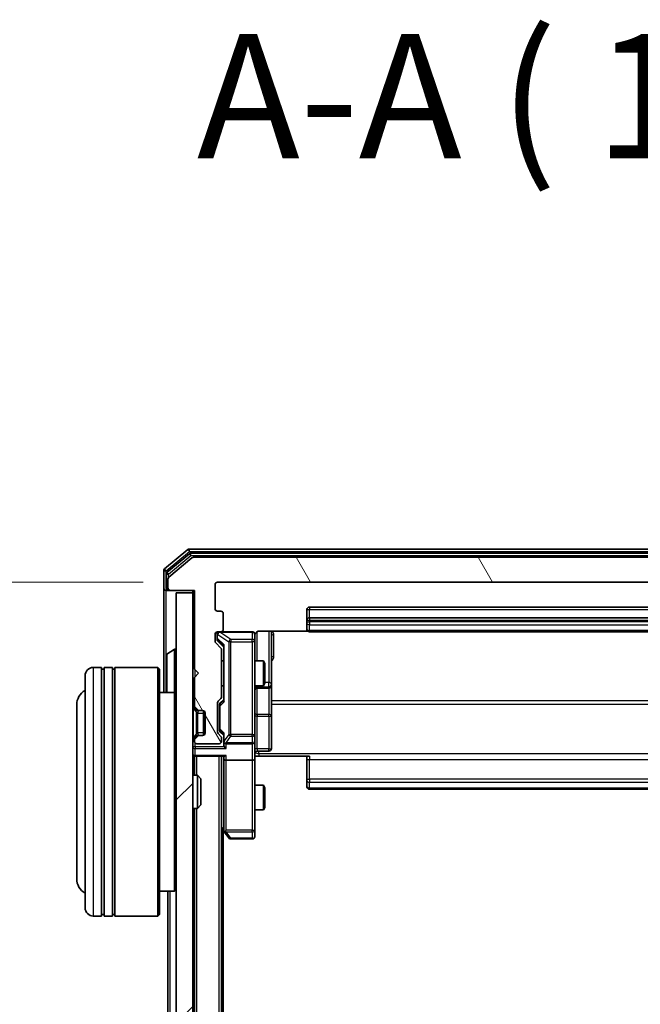
# Model space of a CAD drawing. Units: millimetres. Extents: x 0 to 7740, y 0 to 1686.
# Drawn here: x 395 to 470, y 1074 to 1193 of the extents above; entities that cross this region are included whole.
import ezdxf

# ---------------------------------------------------------------- set-up
doc = ezdxf.new("R2010")
doc.units = ezdxf.units.MM
doc.header["$LTSCALE"] = 0.666667
doc.layers.get('Defpoints').update_dxf_attribs({"lineweight": 25})
for name, color, linetype, lineweight in [('Dimension (ISO)', 7, 'Continuous', 18), ('Dimension (ISO) @ 1', 7, 'Continuous', 18), ('Symbol (ISO)', 7, 'Continuous', 18), ('Visible (ISO)', 7, 'Continuous', 35), ('Visible Narrow (ISO)', 7, 'Continuous', 25)]:
    doc.layers.add(name, color=color, linetype=linetype, lineweight=lineweight)
doc.layers.add('Hatch (ISO)', color=1, linetype='Continuous', lineweight=18, true_color=0xff0000)
doc.styles.add('Note Text (TK)', font='MS PGothic.ttf')
doc.dimstyles.new('Default - Method 1b (TK)', dxfattribs={"dimscale": 0.666667, "dimtxt": 2.5, "dimasz": 2.5, "dimexe": 1, "dimexo": 1.5, "dimgap": 1, "dimtad": 1, "dimtoh": 1, "dimrnd": 1e-08, "dimdsep": 46, "dimtxsty": 'Note Text (TK)', "dimcen": 0.09, "dimdle": 5, "dimclrd": 100, "dimclre": 100, "dimclrt": 7, "dimadec": 1, "dimazin": 1, "dimtfac": 1, "dimtmove": 0, "dimatfit": 3, "dimfxl": 0, "dimtolj": 1, "dimlwd": -1, "dimlwe": -1, "dimarcsym": 0})

# ---------------------------------------------------------------- blocks, each defined once
blk = doc.blocks.new('*D31')
at = {"layer": 'Defpoints', "color": 0, "transparency": 16777216}
for p in [(419.21, 1124.82), (347.21, 832.82), (419.21, 832.82)]:
    blk.add_point(p, dxfattribs=at)
at = {"layer": 'Dimension (ISO)', "color": 100, "transparency": 16777216}
for p, q in [((410.21, 1124.82), (341.21, 1124.82)), ((347.21, 1109.82), (347.21, 847.82)), ((410.21, 832.82), (341.21, 832.82))]:
    blk.add_line(p, q, dxfattribs=at)
for points in [[(344.71, 1109.82), (349.71, 1109.82), (347.21, 1124.82)], [(344.71, 847.82), (349.71, 847.82), (347.21, 832.82)]]:
    blk.add_solid(points, dxfattribs=at)
at = {"layer": 'Dimension (ISO)', "color": 7, "transparency": 16777216, "insert": (333.71, 963.56), "char_height": 15, "attachment_point": 4, "rotation": 90, "style": 'Note Text (TK)'}
blk.add_mtext('\\A1;292', dxfattribs=at)

msp = doc.modelspace()

# ---------------------------------------------------------------- hatches: boundary and pattern name
at = {"layer": 'Hatch (ISO)'}
h = msp.add_hatch(dxfattribs=at)
h.set_pattern_fill('ANSI31', color=256, scale=152.4, angle=75.000175, style=0)
h.set_pattern_definition([(120.0002, (183.667, -48), (-16.49775, -9.52505), [])])
edge = h.paths.add_edge_path()
edge.add_line((419.7073, 1110.9931), (419.7073, 1116.6446))
edge.add_ellipse((419.4073, 1116.6446), major_axis=(0, 0.3), ratio=1, start_angle=270, end_angle=315)
edge.add_line((419.6194, 1116.8567), (418.9952, 1117.481))
edge.add_ellipse((419.2073, 1117.6931), major_axis=(-0.2121, 0.2121), ratio=1, start_angle=45, end_angle=90, ccw=False)
edge.add_line((418.9073, 1117.6931), (418.9073, 1118.5188))
edge.add_ellipse((419.2073, 1118.5188), major_axis=(0, 0.3), ratio=1, start_angle=0, end_angle=90, ccw=False)
edge.add_line((419.2073, 1118.8188), (419.6073, 1118.8188))
edge.add_ellipse((419.6073, 1119.1188), major_axis=(0.3, 0), ratio=1, start_angle=270, end_angle=360)
edge.add_line((419.9073, 1119.1188), (419.9073, 1121.0188))
edge.add_ellipse((419.6073, 1121.0188), major_axis=(0, 0.3), ratio=1, start_angle=270, end_angle=360)
edge.add_line((419.6073, 1121.3188), (419.2073, 1121.3188))
edge.add_ellipse((419.2073, 1121.6188), major_axis=(-0.3, 0), ratio=1, start_angle=0, end_angle=90, ccw=False)
edge.add_line((418.9073, 1121.6188), (418.9073, 1124.5188))
edge.add_ellipse((419.2073, 1124.5188), major_axis=(0, 0.3), ratio=1, start_angle=0, end_angle=90, ccw=False)
edge.add_line((419.2073, 1124.8188), (538.7073, 1124.8188))
edge.add_ellipse((538.7073, 1124.5188), major_axis=(0.3, 0), ratio=1, start_angle=0, end_angle=90, ccw=False)
edge.add_line((539.0073, 1124.5188), (539.0073, 1121.6188))
edge.add_ellipse((538.7073, 1121.6188), major_axis=(0, -0.3), ratio=1, start_angle=0, end_angle=90, ccw=False)
edge.add_line((538.7073, 1121.3188), (538.3073, 1121.3188))
edge.add_ellipse((538.3073, 1121.0188), major_axis=(-0.3, 0), ratio=1, start_angle=270, end_angle=360)
edge.add_line((538.0073, 1121.0188), (538.0073, 1119.1188))
edge.add_ellipse((538.3073, 1119.1188), major_axis=(0, -0.3), ratio=1, start_angle=270, end_angle=360)
edge.add_line((538.3073, 1118.8188), (538.7073, 1118.8188))
edge.add_ellipse((538.7073, 1118.5188), major_axis=(0.3, 0), ratio=1, start_angle=0, end_angle=90, ccw=False)
edge.add_line((539.0073, 1118.5188), (539.0073, 1117.6931))
edge.add_ellipse((538.7073, 1117.6931), major_axis=(0, -0.3), ratio=1, start_angle=45, end_angle=90, ccw=False)
edge.add_line((538.9194, 1117.481), (538.2952, 1116.8567))
edge.add_ellipse((538.5073, 1116.6446), major_axis=(-0.2121, -0.2121), ratio=1, start_angle=270, end_angle=315)
edge.add_line((538.2073, 1116.6446), (538.2073, 1110.9931))
edge.add_ellipse((538.5073, 1110.9931), major_axis=(0, -0.3), ratio=1, start_angle=270, end_angle=315)
edge.add_line((538.2952, 1110.781), (538.6194, 1110.4567))
edge.add_ellipse((538.4073, 1110.2446), major_axis=(0.2121, -0.2121), ratio=1, start_angle=45, end_angle=90, ccw=False)
edge.add_line((538.7073, 1110.2446), (538.7073, 1106.7431))
edge.add_ellipse((538.4073, 1106.7431), major_axis=(0, -0.3), ratio=1, start_angle=45, end_angle=90, ccw=False)
edge.add_line((538.6194, 1106.531), (538.2952, 1106.2067))
edge.add_ellipse((538.5073, 1105.9946), major_axis=(-0.2121, -0.2121), ratio=1, start_angle=270, end_angle=315)
edge.add_line((538.2073, 1105.9946), (538.2073, 1105.6188))
edge.add_ellipse((538.5073, 1105.6188), major_axis=(0, -0.3), ratio=1, start_angle=270, end_angle=360)
edge.add_line((538.5073, 1105.3188), (541.2073, 1105.3188))
edge.add_ellipse((541.2073, 1105.6188), major_axis=(0.3, 0), ratio=1, start_angle=270, end_angle=360)
edge.add_line((541.5073, 1105.6188), (541.5073, 1105.6946))
edge.add_ellipse((541.2073, 1105.6946), major_axis=(0, 0.3), ratio=1, start_angle=270, end_angle=315)
edge.add_line((541.4194, 1105.9067), (541.0952, 1106.231))
edge.add_ellipse((540.883, 1106.0188), major_axis=(-0.2121, 0.2121), ratio=1, start_angle=270, end_angle=315)
edge.add_line((540.883, 1106.3188), (540.5073, 1106.3188))
edge.add_ellipse((540.5073, 1106.6188), major_axis=(-0.3, 0), ratio=1, start_angle=0, end_angle=90, ccw=False)
edge.add_line((540.2073, 1106.6188), (540.2073, 1109.0188))
edge.add_ellipse((540.5073, 1109.0188), major_axis=(0, 0.3), ratio=1, start_angle=0, end_angle=90, ccw=False)
edge.add_line((540.5073, 1109.3188), (540.883, 1109.3188))
edge.add_ellipse((540.883, 1109.6188), major_axis=(0.3, 0), ratio=1, start_angle=270, end_angle=315)
edge.add_line((541.0952, 1109.4067), (541.4194, 1109.731))
edge.add_ellipse((541.2073, 1109.9431), major_axis=(0.2121, 0.2121), ratio=1, start_angle=270, end_angle=315)
edge.add_line((541.5073, 1109.9431), (541.5073, 1113.3188))
edge.add_line((541.5073, 1113.3188), (541.0073, 1113.8188))
edge.add_line((541.0073, 1113.8188), (541.5073, 1114.3188))
edge.add_line((541.5073, 1114.3188), (541.5073, 1123.8188))
edge.add_line((541.5073, 1123.8188), (544.4073, 1123.8188))
edge.add_ellipse((544.4073, 1124.1188), major_axis=(0.3, 0), ratio=1, start_angle=270, end_angle=360)
edge.add_line((544.7073, 1124.1188), (544.7073, 1125.1783))
edge.add_ellipse((544.4073, 1125.1783), major_axis=(0, 0.3), ratio=1, start_angle=270, end_angle=320.194429)
edge.add_line((544.5994, 1125.4088), (541.7908, 1127.7493))
edge.add_ellipse((541.5987, 1127.5188), major_axis=(-0.2305, 0.1921), ratio=1, start_angle=270, end_angle=309.805571)
edge.add_line((541.5987, 1127.8188), (416.3159, 1127.8188))
edge.add_ellipse((416.3159, 1127.5188), major_axis=(-0.3, 0), ratio=1, start_angle=270, end_angle=309.805571)
edge.add_line((416.1239, 1127.7493), (413.3153, 1125.4088))
edge.add_ellipse((413.5073, 1125.1783), major_axis=(-0.2305, -0.1921), ratio=1, start_angle=270, end_angle=320.194429)
edge.add_line((413.2073, 1125.1783), (413.2073, 1124.1188))
edge.add_ellipse((413.5073, 1124.1188), major_axis=(0, -0.3), ratio=1, start_angle=270, end_angle=360)
edge.add_line((413.5073, 1123.8188), (416.4073, 1123.8188))
edge.add_line((416.4073, 1123.8188), (416.4073, 1114.3188))
edge.add_line((416.4073, 1114.3188), (416.9073, 1113.8188))
edge.add_line((416.9073, 1113.8188), (416.4073, 1113.3188))
edge.add_line((416.4073, 1113.3188), (416.4073, 1109.9431))
edge.add_ellipse((416.7073, 1109.9431), major_axis=(0, -0.3), ratio=1, start_angle=270, end_angle=315)
edge.add_line((416.4952, 1109.731), (416.8194, 1109.4067))
edge.add_ellipse((417.0316, 1109.6188), major_axis=(0.2121, -0.2121), ratio=1, start_angle=270, end_angle=315)
edge.add_line((417.0316, 1109.3188), (417.4073, 1109.3188))
edge.add_ellipse((417.4073, 1109.0188), major_axis=(0.3, 0), ratio=1, start_angle=0, end_angle=90, ccw=False)
edge.add_line((417.7073, 1109.0188), (417.7073, 1106.6188))
edge.add_ellipse((417.4073, 1106.6188), major_axis=(0, -0.3), ratio=1, start_angle=0, end_angle=90, ccw=False)
edge.add_line((417.4073, 1106.3188), (417.0316, 1106.3188))
edge.add_ellipse((417.0316, 1106.0188), major_axis=(-0.3, 0), ratio=1, start_angle=270, end_angle=315)
edge.add_line((416.8194, 1106.231), (416.4952, 1105.9067))
edge.add_ellipse((416.7073, 1105.6946), major_axis=(-0.2121, -0.2121), ratio=1, start_angle=270, end_angle=315)
edge.add_line((416.4073, 1105.6946), (416.4073, 1105.6188))
edge.add_ellipse((416.7073, 1105.6188), major_axis=(0, -0.3), ratio=1, start_angle=270, end_angle=360)
edge.add_line((416.7073, 1105.3188), (419.4073, 1105.3188))
edge.add_ellipse((419.4073, 1105.6188), major_axis=(0.3, 0), ratio=1, start_angle=270, end_angle=360)
edge.add_line((419.7073, 1105.6188), (419.7073, 1105.9946))
edge.add_ellipse((419.4073, 1105.9946), major_axis=(0, 0.3), ratio=1, start_angle=270, end_angle=315)
edge.add_line((419.6194, 1106.2067), (419.2952, 1106.531))
edge.add_ellipse((419.5073, 1106.7431), major_axis=(-0.2121, 0.2121), ratio=1, start_angle=45, end_angle=90, ccw=False)
edge.add_line((419.2073, 1106.7431), (419.2073, 1110.2446))
edge.add_ellipse((419.5073, 1110.2446), major_axis=(0, 0.3), ratio=1, start_angle=45, end_angle=90, ccw=False)
edge.add_line((419.2952, 1110.4567), (419.6194, 1110.781))
edge.add_ellipse((419.4073, 1110.9931), major_axis=(0.2121, 0.2121), ratio=1, start_angle=270, end_angle=315)
h = msp.add_hatch(dxfattribs=at)
h.set_pattern_fill('ANSI31', color=256, scale=152.4, style=0)
h.set_pattern_definition([(45, (183.667, -48), (-13.47038, 13.47038), [])])
h.paths.add_polyline_path([(414.2073, 834.1188), (416.2073, 834.1188), (416.2073, 1123.5188), (414.2073, 1123.5188)])

# ---------------------------------------------------------------- linework, layer by layer
at = {"layer": 'Visible (ISO)'}
for p, q in [((415.6239, 1128.7493), (412.8153, 1126.4088)), ((415.8049, 1128.2493), (413.1153, 1126.0079)), ((542.0987, 1128.8188), (415.8159, 1128.8188)), ((541.9177, 1128.3188), (415.997, 1128.3188)), ((541.5987, 1127.8188), (416.3159, 1127.8188)), ((416.1239, 1127.7493), (413.3153, 1125.4088)), ((412.7073, 1126.1783), (412.7073, 1124.1188)), ((413.0073, 1125.7775), (413.0073, 1124.1188)), ((413.2073, 1125.1783), (413.2073, 1124.1188)), ((418.9073, 1121.6188), (418.9073, 1124.5188)), ((419.2073, 1124.8188), (538.7073, 1124.8188)), ((412.7073, 1124.1188), (412.7073, 1111.5188)), ((413.3073, 1123.8188), (413.0073, 1123.8188)), ((413.3073, 1123.8188), (413.5073, 1123.8188)), ((413.5073, 1123.8188), (416.4073, 1123.8188)), ((416.2073, 1123.5188), (414.2073, 1123.5188)), ((414.2073, 1123.5188), (414.2073, 834.1188)), ((416.2073, 1123.8188), (416.2073, 1123.5188)), ((416.2073, 834.1188), (416.2073, 1123.5188)), ((416.4073, 1123.8188), (416.4073, 1114.3188)), ((419.6073, 1121.3188), (419.2073, 1121.3188)), ((419.9073, 1119.1188), (419.9073, 1121.0188)), ((430.0073, 1121.5188), (430.0073, 1120.2188)), ((527.6073, 1121.8188), (430.3073, 1121.8188)), ((430.0073, 1120.2188), (430.0073, 1120.0259)), ((430.0073, 1119.8845), (430.0073, 1120.0259)), ((430.0073, 1119.8845), (430.0073, 1119.1774)), ((527.6073, 1120.5188), (430.3073, 1120.5188)), ((418.9073, 1117.6931), (418.9073, 1118.5188)), ((419.1573, 1118.5188), (419.1573, 1118.0296)), ((419.2073, 1118.8188), (419.6073, 1118.8188)), ((423.4073, 1118.8188), (419.6073, 1118.8188)), ((423.7073, 1117.6334), (423.7073, 1118.5188)), ((424.2073, 1118.9087), (430.0932, 1118.9087)), ((425.7073, 1112.4959), (425.7073, 1118.9087)), ((430.0073, 1119.1188), (430.0073, 1119.1774)), ((430.3073, 1118.8188), (527.6073, 1118.8188)), ((419.6194, 1116.8567), (418.9952, 1117.481)), ((419.1573, 1118.0296), (419.1573, 1117.8931)), ((419.2452, 1117.681), (419.9573, 1116.9688)), ((419.9573, 1117.1449), (419.9573, 1110.4927)), ((423.7073, 1106.4371), (423.7073, 1117.6334)), ((413.0073, 1115.9603), (413.0073, 1111.6774)), ((413.0983, 1116.128), (413.9576, 1116.6865)), ((414.1073, 1116.7188), (414.0666, 1116.7188)), ((419.7073, 1110.9931), (419.7073, 1116.6446)), ((419.7073, 1115.3188), (419.9573, 1115.3188)), ((423.7073, 1115.3188), (424.754, 1115.3188)), ((424.754, 1112.3188), (424.754, 1115.3188)), ((424.9073, 1115.0121), (424.754, 1115.3188)), ((424.9073, 1115.0121), (424.9073, 1112.6256)), ((403.2073, 1085.5188), (403.2073, 1113.5188)), ((405.2073, 1114.5188), (404.2073, 1114.5188)), ((405.2073, 1114.5188), (405.2073, 1084.5188)), ((405.2073, 1114.3188), (405.5073, 1114.3188)), ((405.5073, 1084.5188), (405.5073, 1114.5188)), ((406.5073, 1114.5188), (405.5073, 1114.5188)), ((406.5073, 1114.5188), (406.5073, 1084.5188)), ((406.5073, 1114.3188), (406.8073, 1114.3188)), ((406.8073, 1084.5188), (406.8073, 1114.5188)), ((412.0073, 1114.5188), (406.8073, 1114.5188)), ((412.0073, 1084.5188), (412.0073, 1114.5188)), ((412.2073, 1114.3188), (412.0073, 1114.5188)), ((412.2073, 1114.3188), (412.2073, 1084.7188)), ((416.4073, 1114.3188), (416.9073, 1113.8188)), ((416.9073, 1113.8188), (416.4073, 1113.3188)), ((416.4073, 1113.3188), (416.4073, 1109.9431)), ((424.9073, 1112.6256), (424.754, 1112.3188)), ((425.7073, 1112.3243), (425.7073, 1112.4959)), ((414.0073, 1111.5188), (412.2073, 1111.5188)), ((414.0073, 1087.5188), (414.0073, 1111.5188)), ((414.2073, 1111.3188), (414.0073, 1111.5188)), ((419.7073, 1112.3188), (419.9573, 1112.3188)), ((423.7073, 1112.3188), (424.754, 1112.3188)), ((424.0073, 1112.0243), (425.4073, 1112.0243)), ((425.7073, 1108.6498), (425.7073, 1112.3243)), ((402.2073, 1110.0188), (402.2073, 1089.0188)), ((419.2073, 1106.7431), (419.2073, 1110.2446)), ((419.2952, 1110.4567), (419.6194, 1110.781)), ((419.4573, 1110.0445), (419.4573, 1109.9011)), ((419.9573, 1110.6688), (419.5452, 1110.2567)), ((416.2952, 1109.731), (416.6194, 1109.4067)), ((416.4952, 1109.731), (416.8194, 1109.4067)), ((416.6194, 1109.4067), (416.6399, 1109.3863)), ((416.8316, 1109.3188), (417.0316, 1109.3188)), ((417.0316, 1109.3188), (417.4073, 1109.3188)), ((417.5073, 1106.336), (417.5073, 1109.3017)), ((417.7073, 1109.0188), (417.7073, 1106.6188)), ((419.4573, 1109.9011), (419.4573, 1107.0865)), ((425.7073, 1104.7201), (425.7073, 1108.6498)), ((419.6194, 1106.2067), (419.2952, 1106.531)), ((419.4573, 1107.0865), (419.4573, 1106.9431)), ((419.9573, 1106.3188), (419.5452, 1106.731)), ((419.9573, 1106.4949), (419.9573, 1105.6188)), ((423.7073, 1105.6188), (423.7073, 1106.4371)), ((416.6194, 1106.231), (416.2952, 1105.9067)), ((416.4073, 1105.6946), (416.4073, 1105.6188)), ((416.8194, 1106.231), (416.4952, 1105.9067)), ((416.6399, 1106.2514), (416.6194, 1106.231)), ((416.7073, 1105.3188), (419.4073, 1105.3188)), ((417.0316, 1106.3188), (416.8316, 1106.3188)), ((417.4073, 1106.3188), (417.0316, 1106.3188)), ((419.7073, 1105.6188), (419.7073, 1105.9946)), ((419.9573, 1105.6188), (419.9573, 1105.2431)), ((420.2573, 1105.3188), (423.4073, 1105.3188)), ((423.7073, 1105.6188), (423.7073, 1103.4431)), ((424.0073, 1104.4201), (425.4073, 1104.4201)), ((416.2073, 1103.8188), (416.4073, 1103.8188)), ((416.5073, 1103.8188), (416.4073, 1103.8188)), ((416.4073, 1101.5188), (416.4073, 1103.8188)), ((416.5073, 1103.8188), (420.0452, 1103.8188)), ((419.7073, 853.8188), (419.7073, 1103.8188)), ((419.9573, 1103.8188), (419.9573, 1103.4431)), ((419.9573, 1103.4431), (419.9573, 1094.8522)), ((423.4073, 1103.3188), (420.2573, 1103.3188)), ((423.7073, 1094.8822), (423.7073, 1103.4431)), ((424.2073, 1103.8188), (423.7151, 1103.8188)), ((430.3073, 1103.8188), (424.2073, 1103.8188)), ((430.0073, 1103.4046), (430.0073, 1103.8188)), ((430.0073, 1103.4046), (430.0073, 1101.0259)), ((416.2073, 1101.5188), (416.7778, 1101.5188)), ((416.7778, 1097.5188), (416.7778, 1101.5188)), ((417.2073, 1101.0894), (416.7778, 1101.5188)), ((417.2073, 1101.0894), (417.2073, 1097.9483)), ((430.0073, 1100.8845), (430.0073, 1101.0259)), ((430.0073, 1100.8845), (430.0073, 1100.1774)), ((423.7073, 1100.3188), (424.754, 1100.3188)), ((424.754, 1097.3188), (424.754, 1100.3188)), ((424.9073, 1100.0121), (424.754, 1100.3188)), ((424.9073, 1100.0121), (424.9073, 1097.6256)), ((430.0073, 1100.1188), (430.0073, 1100.1774)), ((430.3073, 1099.8188), (527.6073, 1099.8188)), ((416.2073, 1097.5188), (416.7778, 1097.5188)), ((416.4073, 860.1188), (416.4073, 1097.5188)), ((417.2073, 1097.9483), (416.7778, 1097.5188)), ((423.7073, 1097.3188), (424.754, 1097.3188)), ((424.9073, 1097.6256), (424.754, 1097.3188)), ((419.7073, 1095.0855), (420.0173, 1094.6722)), ((419.9073, 862.8188), (419.9073, 1094.8188)), ((420.0173, 1094.6722), (420.5673, 1093.9388)), ((420.2573, 1094.8822), (420.1017, 1094.7266)), ((423.7073, 1094.1188), (423.7073, 1094.8822)), ((420.8073, 1093.8188), (423.4073, 1093.8188)), ((414.0073, 1087.5188), (412.2073, 1087.5188)), ((413.2073, 870.1188), (413.2073, 1087.5188)), ((414.2073, 1087.7188), (414.0073, 1087.5188)), ((405.2073, 1084.5188), (404.2073, 1084.5188)), ((405.2073, 1084.7188), (405.5073, 1084.7188)), ((406.5073, 1084.5188), (405.5073, 1084.5188)), ((406.5073, 1084.7188), (406.8073, 1084.7188)), ((412.0073, 1084.5188), (406.8073, 1084.5188)), ((412.2073, 1084.7188), (412.0073, 1084.5188))]:
    msp.add_line(p, q, dxfattribs=at)
for centre, radius, start, end in [((415.8159, 1128.5188), 0.3, 90, 129.805571), ((415.997, 1128.0188), 0.3, 90, 129.805571), ((416.3159, 1127.5188), 0.3, 90, 129.805571), ((413.0073, 1126.1783), 0.3, 129.805571, 180), ((413.3073, 1125.7775), 0.3, 129.805571, 180), ((413.5073, 1125.1783), 0.3, 129.805571, 180), ((419.2073, 1124.5188), 0.3, 90, 180), ((413.0073, 1124.1188), 0.3, 180, 270), ((413.3073, 1124.1188), 0.3, 180, 270), ((413.5073, 1124.1188), 0.3, 180, 270), ((419.2073, 1121.6188), 0.3, 180, 270), ((419.6073, 1121.0188), 0.3, 0, 90), ((430.3073, 1121.5188), 0.3, 90, 180), ((430.3073, 1120.2188), 0.3, 90, 180), ((419.2073, 1118.5188), 0.3, 90, 180), ((419.4573, 1118.5188), 0.3, 90, 180), ((419.6073, 1119.1188), 0.3, 270, 0), ((423.4073, 1118.5188), 0.3, 0, 90), ((424.2073, 1118.3188), 0.5, 165.524484, 180), ((430.3073, 1119.1188), 0.3, 180, 270), ((419.2073, 1117.6931), 0.3, 180, 225), ((413.2073, 1115.9603), 0.2, 123.023868, 180), ((414.0666, 1116.5188), 0.2, 90, 123.023868), ((414.1073, 1116.6188), 0.1, 0, 90), ((419.4073, 1116.6446), 0.3, 0, 45), ((404.2073, 1113.5188), 1, 90, 180), ((404.2073, 1110.0188), 2, 120, 180), ((413.2073, 1111.6774), 0.2, 180, 232.43724), ((424.0073, 1111.7243), 0.3, 90, 180), ((425.4073, 1112.3243), 0.3, 270, 0), ((419.5073, 1110.2446), 0.3, 135, 180), ((419.4073, 1110.9931), 0.3, 315, 0), ((416.5073, 1109.9431), 0.3, 180, 225), ((416.7073, 1109.9431), 0.3, 180, 225), ((416.8316, 1109.6188), 0.3, 225, 270), ((417.0316, 1109.6188), 0.3, 225, 270), ((417.4073, 1109.0188), 0.3, 0, 90), ((417.4073, 1106.6188), 0.3, 270, 0), ((419.5073, 1106.7431), 0.3, 180, 225), ((416.5073, 1105.6946), 0.3, 135, 180), ((416.7073, 1105.6946), 0.3, 135, 180), ((416.7073, 1105.6188), 0.3, 180, 270), ((416.8316, 1106.0188), 0.3, 90, 135), ((417.0316, 1106.0188), 0.3, 90, 135), ((419.4073, 1105.6188), 0.3, 270, 0), ((419.4073, 1105.9946), 0.3, 0, 45), ((420.2573, 1105.6188), 0.3, 180, 203.437985), ((420.2573, 1105.6188), 0.3, 238.755545, 270), ((423.4073, 1105.6188), 0.3, 270, 0), ((416.5073, 1104.1188), 0.3, 180, 270), ((424.0073, 1104.1201), 0.3, 90, 180), ((425.4073, 1104.7201), 0.3, 270, 0), ((430.3073, 1100.1188), 0.3, 180, 270), ((420.2573, 1094.8522), 0.3, 180, 203.437984), ((420.2573, 1094.8522), 0.3, 203.437984, 216.869898), ((420.8073, 1094.1188), 0.3, 216.869898, 270), ((423.4073, 1094.1188), 0.3, 270, 0), ((404.2073, 1089.0188), 2, 180, 240), ((404.2073, 1085.5188), 1, 180, 270)]:
    msp.add_arc(centre, radius, start, end, dxfattribs=at)
for centre, major_axis, ratio, start_param, end_param in [((419.4573, 1117.8931), (0, -0.3), 0.99985076, 4.71238898, 5.49786177), ((420.2573, 1117.2481), (0.2958, 0.1246), 0.40041045, 2.33106693, 2.97456804), ((419.7573, 1110.0445), (0, 0.3), 0.99985076, 0.78532354, 1.57079633), ((420.2573, 1110.3896), (0.2958, -0.1246), 0.40041045, 3.30861727, 3.95211838), ((419.7573, 1106.9431), (0, -0.3), 0.99985076, 4.71238898, 5.49786177), ((420.2573, 1106.5981), (0.2958, 0.1246), 0.40041045, 2.33106693, 2.97456804), ((420.2573, 1105.2431), (0, -0.4243), 0.70710678, 4.71238898, 5.49778714), ((420.2573, 1105.6511), (-0.2044, -0.6487), 0.33843751, 4.81863915, 5.05307027), ((420.2348, 1105.6188), (-0.483, -0.2515), 0.33843751, 1.12161563, 1.39634246), ((420.2573, 1104.9431), (-0.2772, 0.2772), 0.41421356, 1.17809725, 1.96349541), ((420.2573, 1103.4431), (0.3, 0), 0.41421356, 3.14159265, 4.71238898), ((420.2573, 1104.1188), (0.2772, 0.2772), 0.41421356, 3.53429174, 4.3196899), ((423.4073, 1103.4431), (0.3, 0), 0.41421356, 4.71238898, 6.28318531), ((420.2348, 1094.8822), (-0.4823, 0.2411), 0.37002441, 1.47901306, 1.75373989)]:
    msp.add_ellipse(centre, major_axis=major_axis, ratio=ratio, start_param=start_param, end_param=end_param, dxfattribs=at)
for points, knots in [([(423.4073, 1118.8188), (423.4073, 1118.8188), (423.4222, 1118.8188), (423.4311, 1118.8188), (423.4326, 1118.8188), (423.4334, 1118.8188), (423.4335, 1118.8188), (423.4337, 1118.8188), (423.4336, 1118.8188), (423.434, 1118.8188), (423.434, 1118.8188), (423.4345, 1118.8188), (423.4346, 1118.8188), (423.4349, 1118.8188), (423.4351, 1118.8188), (423.4355, 1118.8188), (423.4357, 1118.8188), (423.437, 1118.8188), (423.4382, 1118.8188), (423.4481, 1118.8186), (423.4569, 1118.818), (423.4808, 1118.8153), (423.4958, 1118.8124), (423.541, 1118.7999), (423.5706, 1118.7865), (423.6247, 1118.7512), (423.6496, 1118.7286), (423.6891, 1118.6778), (423.7043, 1118.6493), (423.7253, 1118.59), (423.7313, 1118.5584), (423.7332, 1118.4991), (423.7302, 1118.4708), (423.7232, 1118.4439)], [0, 0, 0, 0, 0.052823846, 0.052823846, 0.069062235, 0.069062235, 0.072106691, 0.072106691, 0.074390079, 0.074390079, 0.074819261, 0.074819261, 0.074902082, 0.074902082, 0.074985644, 0.074985644, 0.075069241, 0.075069241, 0.075408295, 0.075408295, 0.078055389, 0.078055389, 0.082608507, 0.082608507, 0.092135013, 0.092135013, 0.101976132, 0.101976132, 0.111426084, 0.111426084, 0.120856663, 0.120856663, 0.129213204, 0.129213204, 0.129213204, 0.129213204]), ([(424.2073, 1118.9087), (424.1471, 1118.9087), (424.0764, 1118.8935), (423.9633, 1118.844), (423.9016, 1118.8), (423.813, 1118.7072), (423.7709, 1118.6412), (423.7413, 1118.5672), (423.7364, 1118.5531), (423.7319, 1118.5384)], [0.1514440253, 0.1514440253, 0.1514440253, 0.1514440253, 0.1695183242, 0.1695183242, 0.1884621188, 0.1884621188, 0.2080337433, 0.2080337433, 0.2123572838, 0.2123572838, 0.2123572838, 0.2123572838]), ([(413.0073, 1114.2082), (413.0073, 1114.2083), (413.0073, 1114.2085), (413.0073, 1114.2089), (413.0073, 1114.2091), (413.0073, 1114.2093)], [-0.000230599076, -0.000230599076, -0.000230599076, -0.000230599076, 0, 0, 0.000338329447, 0.000338329447, 0.000338329447, 0.000338329447]), ([(413.0073, 1114.2082), (413.0073, 1114.2081), (413.0073, 1114.2081), (413.0073, 1114.2077), (413.0073, 1114.2074), (413.0073, 1114.2071)], [-0.000054249657, -0.000054249657, -0.000054249657, -0.000054249657, 0, 0, 0.000241517914, 0.000241517914, 0.000241517914, 0.000241517914]), ([(413.0073, 1111.8013), (413.0073, 1111.8006), (413.0073, 1111.7999), (413.0073, 1111.7982), (413.0073, 1111.7971), (413.0073, 1111.7961)], [-0.000230599076, -0.000230599076, -0.000230599076, -0.000230599076, 0, 0, 0.000338329447, 0.000338329447, 0.000338329447, 0.000338329447]), ([(413.0073, 1111.7961), (413.0073, 1111.7971), (413.0073, 1111.798), (413.0073, 1111.7996), (413.0073, 1111.8003), (413.0073, 1111.8009)], [-0.000338329447, -0.000338329447, -0.000338329447, -0.000338329447, 0, 0, 0.000241517914, 0.000241517914, 0.000241517914, 0.000241517914]), ([(419.9821, 1105.4995), (419.9848, 1105.4933), (419.9877, 1105.4872), (420.0044, 1105.4547), (420.0259, 1105.4255), (420.0629, 1105.3894), (420.0826, 1105.3742), (420.1017, 1105.3624)], [0.2508867575, 0.2508867575, 0.2508867575, 0.2508867575, 0.2528779694, 0.2528779694, 0.2619584182, 0.2619584182, 0.268388032, 0.268388032, 0.268388032, 0.268388032]), ([(423.7191, 1103.8188), (423.7291, 1103.6256), (423.7355, 1103.4319), (423.7244, 1103.0443), (423.7073, 1102.8505), (423.7073, 1102.6563)], [0, 0, 0, 0, 0.058050733, 0.058050733, 0.116308971, 0.116308971, 0.116308971, 0.116308971]), ([(419.9821, 1094.7328), (419.9845, 1094.7319), (419.987, 1094.731), (420.0043, 1094.7257), (420.0236, 1094.7232), (420.0608, 1094.7228), (420.0817, 1094.7241), (420.1017, 1094.7266)], [0.3810312192, 0.3810312192, 0.3810312192, 0.3810312192, 0.382741903, 0.382741903, 0.3917616542, 0.3917616542, 0.3985536381, 0.3985536381, 0.3985536381, 0.3985536381])]:
    msp.add_open_spline(points, degree=3, knots=knots, dxfattribs=at)
at = {"layer": 'Visible Narrow (ISO)'}
for p, q in [((413.0073, 1126.1783), (415.8159, 1128.5188)), ((413.3073, 1125.7775), (415.997, 1128.0188)), ((415.6239, 1128.7493), (415.8159, 1128.5188)), ((415.8049, 1128.2493), (415.997, 1128.0188)), ((415.8159, 1128.5188), (415.8159, 1128.8188)), ((415.8159, 1128.5188), (542.0987, 1128.5188)), ((415.997, 1128.0188), (415.997, 1128.3188)), ((415.997, 1128.0188), (541.9177, 1128.0188)), ((412.7073, 1126.1783), (413.0073, 1126.1783)), ((413.0073, 1126.1783), (412.8153, 1126.4088)), ((413.0073, 1125.7775), (413.0073, 1126.1783)), ((413.0073, 1125.7775), (413.3073, 1125.7775)), ((413.3073, 1125.7775), (413.1153, 1126.0079)), ((413.3073, 1125.4019), (413.3073, 1125.7775)), ((413.0073, 1124.1188), (413.2073, 1124.1188)), ((413.0073, 1115.9603), (413.0073, 1123.8188)), ((413.3073, 1123.8952), (413.3073, 1123.8188)), ((430.0073, 1121.5188), (430.3073, 1121.5188)), ((430.3073, 1121.8188), (430.3073, 1121.5188)), ((430.3073, 1120.5188), (430.3073, 1121.5188)), ((430.3073, 1121.5188), (527.6073, 1121.5188)), ((430.0073, 1120.2188), (430.3073, 1120.2188)), ((430.0073, 1120.0259), (430.3073, 1120.0259)), ((430.3073, 1120.5188), (430.3073, 1120.2188)), ((430.3073, 1120.0259), (430.3073, 1120.2188)), ((430.3073, 1120.2188), (527.6073, 1120.2188)), ((430.3073, 1120.0259), (430.3073, 1119.6724)), ((527.6073, 1120.0259), (430.3073, 1120.0259)), ((430.3073, 1118.9653), (430.3073, 1119.6724)), ((430.3073, 1119.6724), (527.6073, 1119.6724)), ((419.2173, 1118.5188), (419.1573, 1118.5188)), ((419.2173, 1118.5188), (419.2392, 1118.5188)), ((419.2173, 1118.0296), (419.2173, 1118.5188)), ((419.2392, 1118.5188), (420.5673, 1117.6334)), ((419.4792, 1118.8188), (419.4792, 1118.7872)), ((420.8073, 1117.9018), (419.4792, 1118.7872)), ((419.4792, 1118.7872), (423.4073, 1118.7872)), ((423.4073, 1118.7872), (423.4073, 1118.8188)), ((423.4073, 1118.7872), (423.4073, 1117.9018)), ((424.0073, 1115.3188), (424.0073, 1118.863)), ((425.4073, 1118.9087), (425.4073, 1112.708)), ((426.0073, 1115.8337), (426.0073, 1118.4638)), ((430.3073, 1118.9653), (430.3073, 1118.8188)), ((527.6073, 1118.9653), (430.3073, 1118.9653)), ((419.1573, 1118.0296), (419.2173, 1118.0296)), ((420.0173, 1117.2481), (419.2173, 1118.0296)), ((419.2452, 1117.681), (419.2452, 1117.8175)), ((419.2452, 1117.8175), (419.9573, 1117.1218)), ((420.0173, 1110.3896), (420.0173, 1117.2481)), ((420.8073, 1117.6334), (420.5673, 1117.6334)), ((420.5673, 1117.6334), (420.5673, 1106.4371)), ((420.8073, 1117.9018), (420.8073, 1117.6334)), ((423.4073, 1117.9018), (420.8073, 1117.9018)), ((420.8073, 1106.4371), (420.8073, 1117.6334)), ((420.8073, 1117.6334), (423.4073, 1117.6334)), ((423.4073, 1117.6334), (423.4073, 1117.9018)), ((423.7073, 1117.6334), (423.4073, 1117.6334)), ((423.4073, 1117.6334), (423.4073, 1106.4371)), ((413.0983, 1116.128), (413.0983, 1111.5188)), ((413.9576, 1116.6865), (413.9576, 1111.5188)), ((414.0666, 1116.7188), (414.0666, 1111.4596)), ((414.1073, 1111.4188), (414.1073, 1116.7188)), ((404.2073, 1114.5188), (404.2073, 1084.5188)), ((416.5073, 1113.4188), (416.5073, 1114.2188)), ((425.4073, 1112.708), (424.9073, 1112.708)), ((425.4073, 1112.1962), (425.4073, 1112.708)), ((413.0073, 1111.5188), (413.0073, 1111.6774)), ((424.0073, 1112.3188), (424.0073, 1112.1962)), ((424.0073, 1112.0246), (424.0073, 1112.1962)), ((424.0073, 1112.1962), (425.4073, 1112.1962)), ((424.0073, 1112.0246), (424.0073, 1112.0243)), ((425.4073, 1112.0246), (424.0073, 1112.0246)), ((424.0073, 1108.8619), (424.0073, 1112.0243)), ((425.4073, 1112.1962), (425.4073, 1112.0246)), ((425.4073, 1112.0243), (425.4073, 1112.0246)), ((425.4073, 1112.0243), (425.4073, 1108.8619)), ((419.5173, 1109.9011), (420.0173, 1110.3896)), ((419.9573, 1110.5159), (419.5452, 1110.1132)), ((419.5452, 1110.1132), (419.5452, 1110.2567)), ((532.2073, 1110.494), (425.7073, 1110.494)), ((425.7073, 1110.0897), (532.2073, 1110.0897)), ((416.4073, 1109.9431), (416.2073, 1109.9431)), ((416.2073, 1109.5188), (416.2952, 1109.5188)), ((416.4202, 1109.856), (416.2952, 1109.731)), ((416.2952, 1109.5188), (416.6399, 1109.1741)), ((416.2952, 1106.1188), (416.2952, 1109.5188)), ((416.6194, 1109.4067), (416.7194, 1109.5067)), ((416.8316, 1109.0188), (416.6194, 1109.0188)), ((416.6194, 1109.0188), (416.6194, 1106.6188)), ((416.8316, 1109.3952), (416.8316, 1109.3188)), ((416.852, 1109.3086), (416.8316, 1109.3188)), ((416.8316, 1109.0188), (417.5073, 1109.0188)), ((416.8316, 1106.6188), (416.8316, 1109.0188)), ((419.5173, 1109.9011), (419.4573, 1109.9011)), ((419.5173, 1107.0865), (419.5173, 1109.9011)), ((424.0073, 1108.8619), (424.0073, 1108.6367)), ((425.4073, 1108.8619), (424.0073, 1108.8619)), ((425.4073, 1108.6367), (425.4073, 1108.8619)), ((424.0073, 1104.7071), (424.0073, 1108.6367)), ((424.0073, 1108.6367), (425.4073, 1108.6367)), ((425.4073, 1108.6367), (425.4073, 1104.7071)), ((416.2952, 1106.1188), (416.6399, 1106.4635)), ((416.8316, 1106.6188), (416.6194, 1106.6188)), ((417.5073, 1106.6188), (416.8316, 1106.6188)), ((419.4573, 1107.0865), (419.5173, 1107.0865)), ((420.0173, 1106.5981), (419.5173, 1107.0865)), ((419.5452, 1106.731), (419.5452, 1106.8744)), ((419.5452, 1106.8744), (419.9573, 1106.4718)), ((420.0173, 1105.6511), (420.0173, 1106.5981)), ((420.5673, 1106.4371), (420.0173, 1105.6511)), ((420.5673, 1106.4371), (420.8073, 1106.4371)), ((420.8073, 1106.4371), (420.8073, 1106.2324)), ((423.4073, 1106.4371), (420.8073, 1106.4371)), ((423.4073, 1106.4371), (423.7073, 1106.4371)), ((423.4073, 1106.2324), (423.4073, 1106.4371)), ((416.2073, 1106.1188), (416.2952, 1106.1188)), ((416.2073, 1105.6946), (416.4073, 1105.6946)), ((416.2952, 1105.9067), (416.4202, 1105.7817)), ((416.5073, 1104.9431), (416.5073, 1105.3952)), ((416.7194, 1106.131), (416.6194, 1106.231)), ((416.8316, 1106.3188), (416.852, 1106.3291)), ((416.8316, 1106.3188), (416.8316, 1106.2424)), ((420.2348, 1105.4142), (420.8073, 1106.2324)), ((423.4073, 1105.4142), (420.2348, 1105.4142)), ((420.2573, 1104.731), (420.2573, 1105.3188)), ((420.8073, 1106.2324), (423.4073, 1106.2324)), ((423.4073, 1106.2324), (423.4073, 1105.4142)), ((423.4073, 1105.3188), (423.4073, 1105.4142)), ((423.4073, 1105.3188), (423.4073, 1103.3188)), ((416.5073, 1104.9431), (416.2073, 1104.9431)), ((420.0452, 1104.9431), (416.5073, 1104.9431)), ((416.5073, 1104.9431), (416.5073, 1104.731)), ((416.5073, 1104.731), (420.2573, 1104.731)), ((416.5073, 1103.9067), (416.5073, 1104.731)), ((424.0073, 1104.7071), (424.0073, 1104.4201)), ((425.4073, 1104.7071), (424.0073, 1104.7071)), ((424.2073, 1104.1117), (424.2073, 1104.4201)), ((533.7073, 1104.1117), (424.2073, 1104.1117)), ((424.2073, 1104.1117), (424.2073, 1103.8188)), ((425.4073, 1104.4201), (425.4073, 1104.7071)), ((416.5073, 1103.9067), (416.5073, 1103.8188)), ((420.2573, 1103.9067), (416.5073, 1103.9067)), ((416.7073, 1101.5188), (416.7073, 1103.8188)), ((419.4073, 853.8188), (419.4073, 1103.8188)), ((420.2573, 1103.3188), (420.2573, 1103.9067)), ((420.2573, 1094.8822), (420.2573, 1103.3188)), ((423.4073, 1103.3188), (423.4073, 1094.8822)), ((430.0073, 1103.4046), (430.3073, 1103.4046)), ((430.3073, 1103.8188), (430.3073, 1103.4046)), ((430.3073, 1101.0259), (430.3073, 1103.4046)), ((430.3073, 1103.4046), (527.6073, 1103.4046)), ((430.0073, 1101.0259), (430.3073, 1101.0259)), ((430.3073, 1101.0259), (430.3073, 1100.6724)), ((527.6073, 1101.0259), (430.3073, 1101.0259)), ((430.3073, 1099.9653), (430.3073, 1100.6724)), ((430.3073, 1100.6724), (527.6073, 1100.6724)), ((430.3073, 1099.9653), (430.3073, 1099.8188)), ((527.6073, 1099.9653), (430.3073, 1099.9653)), ((416.7073, 860.1188), (416.7073, 1097.5188)), ((419.9573, 1094.9657), (419.7073, 1095.299)), ((420.2348, 1094.6629), (423.4073, 1094.6629)), ((420.8073, 1093.8995), (420.2348, 1094.6629)), ((423.4073, 1094.8822), (420.2573, 1094.8822)), ((423.4073, 1094.6629), (423.4073, 1094.8822)), ((423.4073, 1094.8822), (423.7073, 1094.8822)), ((423.4073, 1094.6629), (423.4073, 1093.8995)), ((420.8073, 1093.8188), (420.8073, 1093.8995)), ((423.4073, 1093.8995), (420.8073, 1093.8995)), ((423.4073, 1093.8188), (423.4073, 1093.8995)), ((413.5073, 870.1188), (413.5073, 1087.5188))]:
    msp.add_line(p, q, dxfattribs=at)
for centre, radius, start, end in [((419.7573, 1109.9011), 0.3, 135, 180.004276), ((417.2194, 1109.0188), 0.6, 165, 180), ((417.2194, 1106.6188), 0.6, 180, 195)]:
    msp.add_arc(centre, radius, start, end, dxfattribs=at)
for centre, major_axis, ratio, start_param, end_param in [((430.3073, 1119.8845), (-0.3, 0), 0.70710678, 0, 1.57079633), ((419.4573, 1118.5188), (0, 0.3), 0.8, 0, 1.57079633), ((419.4792, 1118.5188), (0, 0.3), 0.8, 0, 1.57079633), ((419.4792, 1118.5188), (0.1664, 0.2496), 0.74278135, 0.73144738, 2.03058658), ((423.4073, 1118.5188), (0.3, 0), 0.89442719, 0, 1.57079633), ((426.0073, 1118.2884), (-0.3, 0), 0.58454167, 4.71238898, 6.28318531), ((430.3073, 1119.1774), (-0.3, 0), 0.70710678, 0, 1.57079633), ((419.4573, 1118.0296), (-0.3, 0), 0.99985076, 0, 0.78547279), ((419.4573, 1118.0296), (-0.2096, -0.2146), 0.69016738, 5.30563497, 6.26630203), ((420.8073, 1117.6334), (-0.1664, -0.2496), 0.74278135, 3.87304003, 5.17217924), ((423.4073, 1117.6334), (0.3, 0), 0.89442719, 0, 1.57079633), ((426.0073, 1115.7062), (-0.3, 0), 0.42514266, 4.71238898, 6.28318531), ((425.4073, 1112.4959), (0.3, 0), 0.70710678, 0, 1.57079633), ((425.4073, 1112.4959), (0.3, 0), 0.99904822, 4.71238898, 6.28318531), ((424.0073, 1111.8965), (-0.3, 0), 0.99904822, 4.71238898, 6.28318531), ((424.0073, 1111.7249), (-0.3, 0), 0.99904822, 4.71238898, 6.28318531), ((425.4073, 1112.3243), (0.3, 0), 0.99904822, 4.71238898, 6.28318531), ((419.7573, 1109.9011), (-0.2096, 0.2146), 0.69016738, 0.01688328, 0.97755034), ((416.5073, 1109.0946), (-0.2345, 0.6476), 0.1095524, 6.05341704, 7.1006146), ((416.852, 1109.5984), (-0.2121, -0.2121), 0.93511313, 0, 0.81891691), ((416.583, 1109.0188), (-0.0542, -0.3688), 0.10017299, 2.02004638, 3.06724394), ((416.852, 1109.1741), (0.2898, -0.0776), 0.25056281, 3.96050957, 4.77942648), ((417.4316, 1109.0188), (-0.6, 0), 0.5, 6.02138592, 6.28318531), ((416.583, 1109.0188), (0.289, 0.2751), 0.41386186, 5.38420769, 6.43140524), ((424.0073, 1109.0741), (-0.3, 0), 0.70710678, 0, 1.57079633), ((425.4073, 1108.6498), (0.3, 0), 0.70710678, 0, 1.57079633), ((424.0073, 1108.6236), (-0.3, 0), 0.04361939, 4.71238898, 6.28318531), ((425.4073, 1108.6498), (0.3, 0), 0.04361939, 4.71238898, 6.28318531), ((416.852, 1106.4635), (0.2898, 0.0776), 0.25056281, 1.50375883, 2.32267574), ((416.583, 1106.6188), (0.0542, -0.3688), 0.10017299, 0.07434872, 1.12154627), ((417.4316, 1106.6188), (-0.6, 0), 0.5, 0, 0.26179939), ((416.583, 1106.6188), (0.289, -0.2751), 0.41386186, 6.13496537, 7.18216292), ((419.7573, 1107.0865), (-0.3, 0), 0.99985076, 0, 0.78547279), ((419.7573, 1107.0865), (-0.2096, -0.2146), 0.69016738, 5.30563497, 6.26630203), ((420.8073, 1106.4371), (0.2458, -0.172), 0.60731338, 3.99759411, 5.11423213), ((423.4073, 1106.4371), (0.3, 0), 0.68218798, 4.71238898, 6.28318531), ((416.5073, 1106.5431), (-0.2345, -0.6476), 0.1095524, 5.46575602, 6.51295357), ((416.852, 1106.0393), (-0.2121, 0.2121), 0.93511313, 5.46426839, 6.28318531), ((423.4073, 1105.6188), (0.3, 0), 0.68218798, 4.71238898, 6.28318531), ((416.5073, 1104.9431), (-0.3, 0), 0.70710678, 0, 1.57079633), ((416.5073, 1104.1188), (-0.3, 0), 0.70710678, 0, 1.57079633), ((424.0073, 1104.694), (-0.3, 0), 0.04361939, 4.71238898, 6.28318531), ((424.2073, 1104.4653), (0.5, 0), 0.70710678, 3.63208882, 4.71238898), ((425.4073, 1104.7201), (0.3, 0), 0.04361939, 4.71238898, 6.28318531), ((430.3073, 1100.8845), (-0.3, 0), 0.70710678, 0, 1.57079633), ((430.3073, 1100.1774), (-0.3, 0), 0.70710678, 0, 1.57079633), ((423.4073, 1094.8822), (0.3, 0), 0.73117683, 4.71238898, 6.28318531), ((420.8073, 1094.1188), (-0.24, -0.18), 0.65092538, 0, 1.11663802), ((423.4073, 1094.1188), (0.3, 0), 0.73117683, 4.71238898, 6.28318531)]:
    msp.add_ellipse(centre, major_axis=major_axis, ratio=ratio, start_param=start_param, end_param=end_param, dxfattribs=at)
for points, knots in [([(423.7073, 1118.5188), (423.7073, 1118.4919), (423.7192, 1118.4544), (423.7231, 1118.4439), (423.7232, 1118.4438)], [0, 0, 0, 0, 0.0498592361, 0.074882882, 0.074882882, 0.074882882, 0.074882882]), ([(426.0073, 1118.4638), (426.0073, 1118.5943), (425.9217, 1118.766), (425.7532, 1118.8705), (425.7073, 1118.892)], [-0.0947483197, -0.0947483197, -0.0947483197, -0.0947483197, -0.0473741599, -0.0314580909, -0.0314580909, -0.0314580909, -0.0314580909]), ([(425.7073, 1115.3174), (425.7558, 1115.3456), (425.9257, 1115.4796), (426.0073, 1115.6838), (426.0073, 1115.8337)], [-0.0659035173, -0.0659035173, -0.0659035173, -0.0659035173, -0.0487820617, 0, 0, 0, 0]), ([(423.7151, 1103.8188), (423.7185, 1103.713), (423.7252, 1103.4873), (423.7205, 1103.0791), (423.7073, 1102.807), (423.7073, 1102.6563)], [-0.114793845, -0.114793845, -0.114793845, -0.114793845, -0.083098727, -0.049859236, 0, 0, 0, 0])]:
    msp.add_open_spline(points, degree=3, knots=knots, dxfattribs=at)

# ---------------------------------------------------------------- texts
at = {"layer": 'Symbol (ISO)', "color": 7, "insert": (416.7146, 1171.2786), "char_height": 15, "attachment_point": 7, "style": 'Note Text (TK)'}
msp.add_mtext('A-A ( 1 : 6 )', dxfattribs=at)

# ---------------------------------------------------------------- dimensions: what is measured, and where the dimension line sits
at = {"layer": 'Dimension (ISO) @ 1', "color": 100, "true_color": 0x00ff3f}
dim = msp.add_linear_dim(base=(347.2073, 832.8188), p1=(419.2073, 1124.8188), p2=(419.2073, 832.8188), angle=270, dimstyle='Default - Method 1b (TK)', override={"dimscale": 1, "dimtxt": 15, "dimasz": 15, "dimexe": 6, "dimexo": 9, "dimgap": 6, "dimdec": 2, "dimcen": 0.54, "dimtol": 0, "dimlim": 0, "dimtp": 0, "dimtm": 0, "dimtdec": 2, "dimtix": 0, "dimtofl": 0, "dimtmove": 0, "dimatfit": 1}, dxfattribs=at)
dim.commit()
dim.dimension.update_dxf_attribs({"geometry": '*D31', "text_midpoint": (347.2073, 978.8188), "dimtype": 128})

doc.saveas('drawing.dxf')
